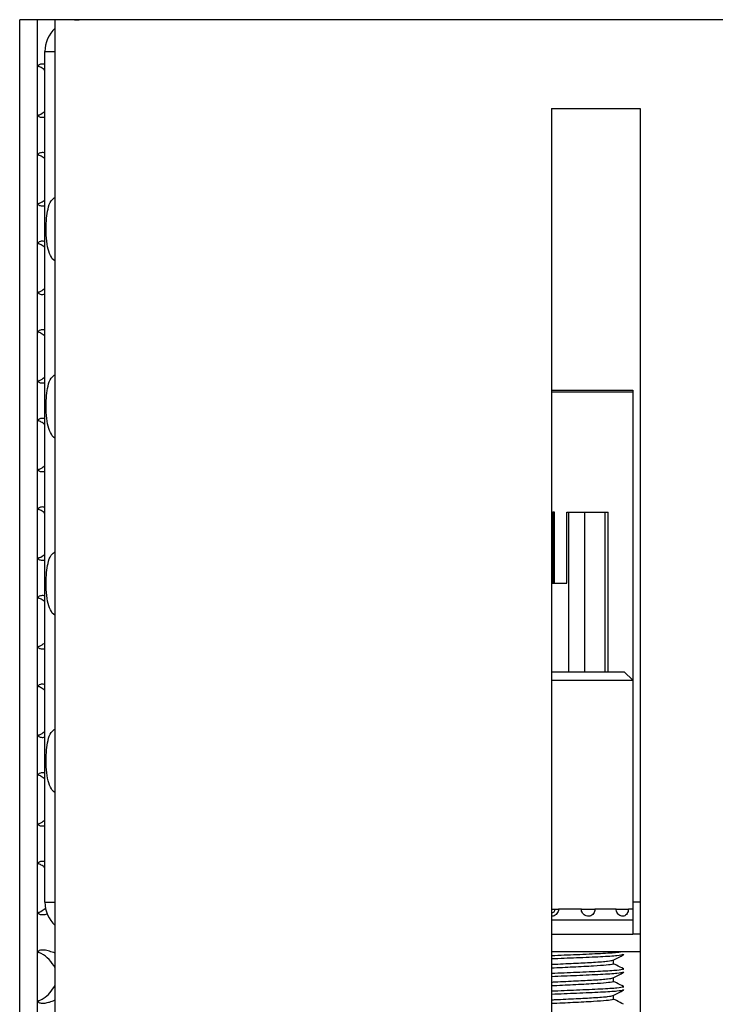
# Model space of a CAD drawing. Units: millimetres. Extents: x 15 to 589, y 5 to 415.
# Drawn here: x 242 to 250, y 362 to 373 of the extents above; entities that cross this region are included whole.
import ezdxf

# ---------------------------------------------------------------- set-up
doc = ezdxf.new("R2010")
doc.units = ezdxf.units.MM

msp = doc.modelspace()

# ---------------------------------------------------------------- linework, layer by layer
at = {"color": 7, "linetype": 'Continuous', "lineweight": 25}
for p, q in [((242.1783, 351.8833), (242.1783, 372.9633)), ((242.3783, 372.9633), (242.1783, 372.9633)), ((242.3783, 351.8833), (242.3783, 372.9633)), ((242.5783, 372.9633), (242.3783, 372.9633)), ((242.5783, 351.8833), (242.5783, 372.9633)), ((281.7783, 372.9633), (242.5783, 372.9633)), ((242.7954, 372.9633), (242.8491, 372.9633)), ((281.1783, 372.9643), (243.1783, 372.9643)), ((243.1783, 372.9633), (243.1783, 372.9643)), ((242.4623, 363.0039), (242.4623, 372.6043)), ((242.4623, 372.6043), (242.5783, 372.6043)), ((248.1783, 371.9633), (249.1783, 371.9633)), ((248.1783, 371.9633), (248.1783, 351.8833)), ((249.1783, 371.9633), (249.1783, 351.8833)), ((248.1783, 368.7843), (249.0943, 368.7843)), ((248.1783, 368.7633), (249.0943, 368.7633)), ((249.0943, 368.7843), (249.0943, 363.0039)), ((248.1783, 367.4039), (248.1922, 367.4039)), ((248.1922, 367.4039), (248.193, 367.4039)), ((248.193, 366.6039), (248.193, 367.4039)), ((248.2104, 367.4039), (248.193, 367.4039)), ((248.2104, 367.4039), (248.2112, 367.4039)), ((248.2104, 366.6039), (248.2104, 367.4039)), ((248.2112, 367.4039), (248.2114, 367.4039)), ((248.2114, 366.6039), (248.2114, 367.4039)), ((248.3529, 366.6039), (248.3529, 367.4039)), ((248.3529, 367.4039), (248.3722, 367.4039)), ((248.3722, 367.4039), (248.5496, 367.4039)), ((248.5496, 367.4039), (248.7853, 367.4039)), ((248.7853, 367.4039), (248.8166, 367.4039)), ((248.8166, 365.6039), (248.8166, 367.4039)), ((248.1783, 366.6039), (248.3529, 366.6039)), ((248.1768, 365.6039), (248.9983, 365.6039)), ((249.0943, 365.5079), (248.9983, 365.6039)), ((249.0943, 365.5039), (248.1783, 365.5039)), ((242.4623, 363.0039), (242.5783, 363.0039)), ((249.0943, 363.0039), (249.0943, 362.6439)), ((248.1783, 362.9239), (248.2183, 362.9239)), ((248.2183, 362.9239), (248.2572, 362.9239)), ((248.5156, 362.9239), (248.2572, 362.9239)), ((248.5156, 362.9239), (248.6681, 362.9239)), ((248.9089, 362.9239), (248.6681, 362.9239)), ((248.9089, 362.9239), (249.0457, 362.9239)), ((249.0983, 362.9239), (249.0457, 362.9239)), ((248.1783, 362.8039), (249.0943, 362.8039)), ((248.1783, 362.6439), (249.0943, 362.6439)), ((249.1783, 362.6439), (249.0943, 362.6439)), ((249.1783, 362.4439), (248.1783, 362.4439)), ((248.8783, 362.3087), (248.8783, 362.3511)), ((248.8783, 362.1087), (248.8783, 362.1511)), ((248.8783, 361.9087), (248.8783, 361.9511))]:
    msp.add_line(p, q, dxfattribs=at)
at = {"color": 8, "linetype": 'Continuous', "lineweight": 25}
for p, q in [((248.1922, 367.4039), (248.1922, 366.6039)), ((248.2112, 366.6039), (248.2112, 367.4039)), ((248.3722, 365.6039), (248.3722, 367.4039)), ((248.5496, 367.4039), (248.5496, 365.6039)), ((248.7853, 365.6039), (248.7853, 367.4039)), ((249.1783, 363.0039), (249.0943, 363.0039))]:
    msp.add_line(p, q, dxfattribs=at)
at = {"color": 7, "linetype": 'Continuous', "lineweight": 25}
for centre, radius, start, end in [((242.8223, 372.6043), 0.36, 132.67023, 180), ((242.8223, 363.0039), 0.36, 180, 227.32977), ((248.1783, 362.9239), 0.04, 270, 0)]:
    msp.add_arc(centre, radius, start, end, dxfattribs=at)
for points, knots in [([(242.4623, 372.4608), (242.4597, 372.4613), (242.4396, 372.4658), (242.4121, 372.4624), (242.3855, 372.4508), (242.3785, 372.4368), (242.3783, 372.4287), (242.3783, 372.4279)], [0, 0, 0, 0, 0.0447353, 0.3570582, 0.647027, 0.9612774, 1, 1, 1, 1]), ([(242.4623, 372.3922), (242.4491, 372.4035), (242.424, 372.4253), (242.3966, 372.4352), (242.3834, 372.4399)], [0, 0, 0, 0, 0.5211112, 1, 1, 1, 1]), ([(242.3783, 371.8987), (242.3803, 371.8909), (242.3843, 371.8751), (242.4153, 371.8617), (242.4476, 371.8643), (242.4623, 371.8654)], [0, 0, 0, 0, 0.3529936, 0.7078818, 1, 1, 1, 1]), ([(242.3846, 371.8854), (242.4053, 371.8943), (242.4325, 371.9061), (242.4565, 371.9273), (242.4623, 371.9324)], [0, 0, 0, 0, 0.76063065, 1, 1, 1, 1]), ([(242.4623, 371.4608), (242.4597, 371.4613), (242.4396, 371.4658), (242.4121, 371.4624), (242.3855, 371.4508), (242.3785, 371.4368), (242.3783, 371.4287), (242.3783, 371.4279)], [0, 0, 0, 0, 0.0447353, 0.3570582, 0.647027, 0.9612774, 1, 1, 1, 1]), ([(242.4623, 371.3922), (242.4491, 371.4035), (242.424, 371.4253), (242.3966, 371.4352), (242.3834, 371.4399)], [0, 0, 0, 0, 0.5211112, 1, 1, 1, 1]), ([(242.3783, 370.8987), (242.3803, 370.8909), (242.3843, 370.8751), (242.4153, 370.8617), (242.4476, 370.8643), (242.4623, 370.8654)], [0, 0, 0, 0, 0.3529936, 0.7078818, 1, 1, 1, 1]), ([(242.3846, 370.8854), (242.4053, 370.8943), (242.4325, 370.9061), (242.4565, 370.9273), (242.4623, 370.9324)], [0, 0, 0, 0, 0.7606306, 1, 1, 1, 1]), ([(242.4771, 370.6043), (242.4779, 370.6447), (242.4795, 370.7253), (242.4964, 370.8336), (242.524, 370.919), (242.5621, 370.9487), (242.5783, 370.9612)], [0, 0, 0, 0, 0.2565331, 0.5120038, 0.7932842, 1, 1, 1, 1]), ([(242.5783, 370.241), (242.5772, 370.2414), (242.5526, 370.2517), (242.522, 370.3043), (242.4892, 370.3987), (242.4784, 370.5086), (242.4774, 370.5803), (242.4771, 370.6043)], [0, 0, 0, 0, 0.0108023, 0.2646559, 0.5477826, 0.8487696, 1, 1, 1, 1]), ([(242.4623, 370.4608), (242.4597, 370.4613), (242.4396, 370.4658), (242.4121, 370.4624), (242.3855, 370.4508), (242.3785, 370.4368), (242.3783, 370.4287), (242.3783, 370.4279)], [0, 0, 0, 0, 0.0447353, 0.3570582, 0.647027, 0.9612774, 1, 1, 1, 1]), ([(242.4623, 370.3922), (242.4491, 370.4035), (242.424, 370.4253), (242.3966, 370.4352), (242.3834, 370.4399)], [0, 0, 0, 0, 0.5211112, 1, 1, 1, 1]), ([(242.3783, 369.8987), (242.3803, 369.8909), (242.3843, 369.8751), (242.4153, 369.8617), (242.4476, 369.8643), (242.4623, 369.8654)], [0, 0, 0, 0, 0.35299361, 0.70788177, 1, 1, 1, 1]), ([(242.3846, 369.8854), (242.4053, 369.8943), (242.4325, 369.9061), (242.4565, 369.9273), (242.4623, 369.9324)], [0, 0, 0, 0, 0.7606306, 1, 1, 1, 1]), ([(242.4623, 369.4608), (242.4597, 369.4613), (242.4396, 369.4658), (242.4121, 369.4624), (242.3855, 369.4508), (242.3785, 369.4368), (242.3783, 369.4287), (242.3783, 369.4279)], [0, 0, 0, 0, 0.0447353, 0.3570582, 0.647027, 0.9612774, 1, 1, 1, 1]), ([(242.4623, 369.3922), (242.4491, 369.4035), (242.424, 369.4253), (242.3966, 369.4352), (242.3834, 369.4399)], [0, 0, 0, 0, 0.5211112, 1, 1, 1, 1]), ([(242.3783, 368.8987), (242.3803, 368.8909), (242.3843, 368.8751), (242.4153, 368.8617), (242.4476, 368.8643), (242.4623, 368.8654)], [0, 0, 0, 0, 0.35299361, 0.70788177, 1, 1, 1, 1]), ([(242.3846, 368.8854), (242.4053, 368.8943), (242.4325, 368.9061), (242.4565, 368.9273), (242.4623, 368.9324)], [0, 0, 0, 0, 0.76063065, 1, 1, 1, 1]), ([(242.4771, 368.6043), (242.4779, 368.6447), (242.4795, 368.7253), (242.4964, 368.8336), (242.524, 368.919), (242.5621, 368.9487), (242.5783, 368.9612)], [0, 0, 0, 0, 0.2565331, 0.5120038, 0.7932842, 1, 1, 1, 1]), ([(242.5783, 368.241), (242.5772, 368.2414), (242.5526, 368.2517), (242.522, 368.3043), (242.4892, 368.3987), (242.4784, 368.5086), (242.4774, 368.5803), (242.4771, 368.6043)], [0, 0, 0, 0, 0.0108023, 0.2646559, 0.5477826, 0.8487696, 1, 1, 1, 1]), ([(242.4623, 368.4608), (242.4597, 368.4613), (242.4396, 368.4658), (242.4121, 368.4624), (242.3855, 368.4508), (242.3785, 368.4368), (242.3783, 368.4287), (242.3783, 368.4279)], [0, 0, 0, 0, 0.0447353, 0.3570582, 0.647027, 0.9612774, 1, 1, 1, 1]), ([(242.4623, 368.3922), (242.4491, 368.4035), (242.424, 368.4253), (242.3966, 368.4352), (242.3834, 368.4399)], [0, 0, 0, 0, 0.5211112, 1, 1, 1, 1]), ([(242.3783, 367.8987), (242.3803, 367.8909), (242.3843, 367.8751), (242.4153, 367.8617), (242.4476, 367.8643), (242.4623, 367.8654)], [0, 0, 0, 0, 0.3529936, 0.7078818, 1, 1, 1, 1]), ([(242.3846, 367.8854), (242.4053, 367.8943), (242.4325, 367.9061), (242.4565, 367.9273), (242.4623, 367.9324)], [0, 0, 0, 0, 0.7606306, 1, 1, 1, 1]), ([(242.4623, 367.4608), (242.4597, 367.4613), (242.4396, 367.4658), (242.4121, 367.4624), (242.3855, 367.4508), (242.3785, 367.4368), (242.3783, 367.4287), (242.3783, 367.4279)], [0, 0, 0, 0, 0.0447353, 0.3570582, 0.647027, 0.9612774, 1, 1, 1, 1]), ([(242.4623, 367.3922), (242.4491, 367.4035), (242.424, 367.4253), (242.3966, 367.4352), (242.3834, 367.4399)], [0, 0, 0, 0, 0.5211112, 1, 1, 1, 1]), ([(242.3783, 366.8987), (242.3803, 366.8909), (242.3843, 366.8751), (242.4153, 366.8617), (242.4476, 366.8643), (242.4623, 366.8654)], [0, 0, 0, 0, 0.3529936, 0.7078818, 1, 1, 1, 1]), ([(242.3846, 366.8854), (242.4053, 366.8943), (242.4325, 366.9061), (242.4565, 366.9273), (242.4623, 366.9324)], [0, 0, 0, 0, 0.76063065, 1, 1, 1, 1]), ([(242.4771, 366.6043), (242.4779, 366.6447), (242.4795, 366.7253), (242.4964, 366.8336), (242.524, 366.919), (242.5621, 366.9487), (242.5783, 366.9612)], [0, 0, 0, 0, 0.2565331, 0.5120038, 0.7932842, 1, 1, 1, 1]), ([(242.5783, 366.241), (242.5772, 366.2414), (242.5526, 366.2517), (242.522, 366.3043), (242.4892, 366.3987), (242.4784, 366.5086), (242.4774, 366.5803), (242.4771, 366.6043)], [0, 0, 0, 0, 0.0108023, 0.2646559, 0.5477826, 0.8487696, 1, 1, 1, 1]), ([(242.4623, 366.4608), (242.4597, 366.4613), (242.4396, 366.4658), (242.4121, 366.4624), (242.3855, 366.4508), (242.3785, 366.4368), (242.3783, 366.4287), (242.3783, 366.4279)], [0, 0, 0, 0, 0.04473532, 0.35705818, 0.64702704, 0.96127737, 1, 1, 1, 1]), ([(242.4623, 366.3922), (242.4491, 366.4035), (242.424, 366.4253), (242.3966, 366.4352), (242.3834, 366.4399)], [0, 0, 0, 0, 0.5211112, 1, 1, 1, 1]), ([(242.3783, 365.8987), (242.3803, 365.8909), (242.3843, 365.8751), (242.4153, 365.8617), (242.4476, 365.8643), (242.4623, 365.8654)], [0, 0, 0, 0, 0.35299361, 0.70788177, 1, 1, 1, 1]), ([(242.3846, 365.8854), (242.4053, 365.8943), (242.4325, 365.9061), (242.4565, 365.9273), (242.4623, 365.9324)], [0, 0, 0, 0, 0.7606306, 1, 1, 1, 1]), ([(242.4623, 365.4608), (242.4597, 365.4613), (242.4396, 365.4658), (242.4121, 365.4624), (242.3855, 365.4508), (242.3785, 365.4368), (242.3783, 365.4287), (242.3783, 365.4279)], [0, 0, 0, 0, 0.0447353, 0.3570582, 0.647027, 0.9612774, 1, 1, 1, 1]), ([(242.4623, 365.3922), (242.4491, 365.4035), (242.424, 365.4253), (242.3966, 365.4352), (242.3834, 365.4399)], [0, 0, 0, 0, 0.5211112, 1, 1, 1, 1]), ([(242.3783, 364.8987), (242.3803, 364.8909), (242.3843, 364.8751), (242.4153, 364.8617), (242.4476, 364.8643), (242.4623, 364.8654)], [0, 0, 0, 0, 0.3529936, 0.7078818, 1, 1, 1, 1]), ([(242.3846, 364.8854), (242.4053, 364.8943), (242.4325, 364.9061), (242.4565, 364.9273), (242.4623, 364.9324)], [0, 0, 0, 0, 0.7606306, 1, 1, 1, 1]), ([(242.4771, 364.6043), (242.4779, 364.6447), (242.4795, 364.7253), (242.4964, 364.8336), (242.524, 364.919), (242.5621, 364.9487), (242.5783, 364.9612)], [0, 0, 0, 0, 0.2565331, 0.5120038, 0.7932842, 1, 1, 1, 1]), ([(242.5783, 364.241), (242.5772, 364.2414), (242.5526, 364.2517), (242.522, 364.3043), (242.4892, 364.3987), (242.4784, 364.5086), (242.4774, 364.5803), (242.4771, 364.6043)], [0, 0, 0, 0, 0.01080234, 0.26465592, 0.54778264, 0.8487696, 1, 1, 1, 1]), ([(242.4623, 364.4608), (242.4597, 364.4613), (242.4396, 364.4658), (242.4121, 364.4624), (242.3855, 364.4508), (242.3785, 364.4368), (242.3783, 364.4287), (242.3783, 364.4279)], [0, 0, 0, 0, 0.0447353, 0.3570582, 0.647027, 0.9612774, 1, 1, 1, 1]), ([(242.4623, 364.3922), (242.4491, 364.4035), (242.424, 364.4253), (242.3966, 364.4352), (242.3834, 364.4399)], [0, 0, 0, 0, 0.5211112, 1, 1, 1, 1]), ([(242.3783, 363.8987), (242.3803, 363.8909), (242.3843, 363.8751), (242.4153, 363.8617), (242.4476, 363.8643), (242.4623, 363.8654)], [0, 0, 0, 0, 0.3529936, 0.7078818, 1, 1, 1, 1]), ([(242.3846, 363.8854), (242.4053, 363.8943), (242.4325, 363.9061), (242.4565, 363.9273), (242.4623, 363.9324)], [0, 0, 0, 0, 0.7606306, 1, 1, 1, 1]), ([(242.4623, 363.4608), (242.4597, 363.4613), (242.4396, 363.4658), (242.4121, 363.4624), (242.3855, 363.4508), (242.3785, 363.4368), (242.3783, 363.4287), (242.3783, 363.4279)], [0, 0, 0, 0, 0.0447353, 0.3570582, 0.647027, 0.9612774, 1, 1, 1, 1]), ([(242.4623, 363.3922), (242.4491, 363.4035), (242.424, 363.4253), (242.3966, 363.4352), (242.3834, 363.4399)], [0, 0, 0, 0, 0.5211112, 1, 1, 1, 1]), ([(242.3783, 362.8987), (242.3802, 362.8908), (242.3841, 362.8749), (242.4167, 362.8625), (242.4548, 362.8624), (242.481, 362.869), (242.4892, 362.871)], [0, 0, 0, 0, 0.3037408, 0.6091119, 0.8777943, 1, 1, 1, 1]), ([(242.3846, 362.8854), (242.4052, 362.8946), (242.4369, 362.9087), (242.4649, 362.934), (242.4746, 362.9429)], [0, 0, 0, 0, 0.6500017, 1, 1, 1, 1]), ([(248.2572, 362.9239), (248.2564, 362.9151), (248.2546, 362.8973), (248.241, 362.8735), (248.2209, 362.8558), (248.1988, 362.8458), (248.1841, 362.8458), (248.1783, 362.8459)], [0, 0, 0, 0, 0.2147176, 0.4297528, 0.6448176, 0.8596998, 1, 1, 1, 1]), ([(248.6681, 362.9239), (248.6673, 362.9151), (248.6657, 362.8973), (248.6527, 362.8736), (248.6335, 362.8556), (248.6094, 362.8453), (248.5834, 362.8439), (248.5583, 362.8515), (248.5369, 362.8672), (248.5218, 362.8893), (248.516, 362.9094), (248.5157, 362.9211), (248.5156, 362.9239)], [0, 0, 0, 0, 0.1073115, 0.2147818, 0.3222669, 0.4296608, 0.5368301, 0.6438411, 0.7509316, 0.8582506, 0.9657206, 1, 1, 1, 1]), ([(249.0457, 362.9239), (249.0449, 362.9151), (249.0435, 362.8973), (249.032, 362.8736), (249.015, 362.8556), (248.9935, 362.8453), (248.9702, 362.8439), (248.9476, 362.8515), (248.9283, 362.8672), (248.9146, 362.8893), (248.9093, 362.9094), (248.909, 362.9211), (248.9089, 362.9239)], [0, 0, 0, 0, 0.1073115, 0.2147818, 0.3222669, 0.4296608, 0.5368301, 0.6438411, 0.7509316, 0.8582506, 0.9657206, 1, 1, 1, 1]), ([(242.5783, 362.4279), (242.5567, 362.4358), (242.5136, 362.4516), (242.4549, 362.4644), (242.4116, 362.463), (242.3856, 362.4506), (242.3785, 362.4368), (242.3783, 362.4287), (242.3783, 362.4279)], [0, 0, 0, 0, 0.2122728, 0.42568489, 0.61345666, 0.78778897, 0.97671955, 1, 1, 1, 1]), ([(242.5783, 362.2633), (242.5573, 362.2952), (242.5154, 362.3589), (242.4404, 362.4172), (242.3964, 362.4348), (242.3834, 362.4399)], [0, 0, 0, 0, 0.4143962, 0.8275922, 1, 1, 1, 1]), ([(248.9796, 362.4151), (248.9887, 362.414), (249.0009, 362.4125), (248.9893, 362.4108), (248.9865, 362.4104)], [0, 0, 0, 0, 0.7540213, 1, 1, 1, 1]), ([(248.1783, 362.302), (248.1925, 362.3026), (248.287, 362.307), (248.4589, 362.3155), (248.6694, 362.3263), (248.8289, 362.3375), (248.8566, 362.3458), (248.8698, 362.3497)], [0, 0, 0, 0, 0.0413381, 0.2745943, 0.50057, 0.7630823, 1, 1, 1, 1]), ([(248.8736, 362.3087), (248.8753, 362.3083), (248.8816, 362.3068), (248.8619, 362.3013), (248.8096, 362.2924), (248.6518, 362.2815), (248.434, 362.2704), (248.2605, 362.2621), (248.1783, 362.2582)], [0, 0, 0, 0, 0.0245509, 0.0943815, 0.3148349, 0.5284074, 0.7765111, 1, 1, 1, 1]), ([(248.8753, 362.3495), (248.8946, 362.3597), (248.9334, 362.38), (248.9722, 362.4002), (248.9916, 362.4103)], [0, 0, 0, 0, 0.49988491, 1, 1, 1, 1]), ([(248.9912, 362.251), (248.9648, 362.2648), (248.9271, 362.2845), (248.8895, 362.3042), (248.8783, 362.31)], [0, 0, 0, 0, 0.7021922, 1, 1, 1, 1]), ([(248.8753, 362.1495), (248.8946, 362.1597), (248.9334, 362.18), (248.9722, 362.2002), (248.9916, 362.2103)], [0, 0, 0, 0, 0.4998849, 1, 1, 1, 1]), ([(248.9796, 362.2151), (248.9887, 362.214), (249.0009, 362.2125), (248.9893, 362.2108), (248.9865, 362.2104)], [0, 0, 0, 0, 0.7540213, 1, 1, 1, 1]), ([(248.9798, 362.2505), (248.9887, 362.2494), (249.0008, 362.2479), (248.9892, 362.2463), (248.9862, 362.2458)], [0, 0, 0, 0, 0.7423815, 1, 1, 1, 1]), ([(248.1783, 362.102), (248.1925, 362.1026), (248.287, 362.107), (248.4589, 362.1155), (248.6694, 362.1263), (248.8289, 362.1375), (248.8566, 362.1458), (248.8698, 362.1497)], [0, 0, 0, 0, 0.0413381, 0.2745943, 0.50057, 0.7630823, 1, 1, 1, 1]), ([(248.8736, 362.1087), (248.8753, 362.1083), (248.8816, 362.1068), (248.8619, 362.1013), (248.8096, 362.0924), (248.6518, 362.0815), (248.434, 362.0704), (248.2605, 362.0621), (248.1783, 362.0582)], [0, 0, 0, 0, 0.0245509, 0.0943815, 0.3148349, 0.5284074, 0.7765111, 1, 1, 1, 1]), ([(248.9912, 362.051), (248.9648, 362.0648), (248.9271, 362.0845), (248.8895, 362.1042), (248.8783, 362.11)], [0, 0, 0, 0, 0.7021922, 1, 1, 1, 1]), ([(242.3846, 361.8854), (242.4048, 361.8953), (242.452, 361.9184), (242.5236, 361.9778), (242.5598, 362.0344), (242.5783, 362.0633)], [0, 0, 0, 0, 0.2687809, 0.6272681, 1, 1, 1, 1]), ([(248.8753, 361.9495), (248.8946, 361.9597), (248.9334, 361.98), (248.9722, 362.0002), (248.9916, 362.0103)], [0, 0, 0, 0, 0.4998849, 1, 1, 1, 1]), ([(248.9796, 362.0151), (248.9887, 362.014), (249.0009, 362.0125), (248.9893, 362.0108), (248.9865, 362.0104)], [0, 0, 0, 0, 0.7540213, 1, 1, 1, 1]), ([(248.9798, 362.0505), (248.9887, 362.0494), (249.0008, 362.0479), (248.9892, 362.0463), (248.9862, 362.0458)], [0, 0, 0, 0, 0.7423815, 1, 1, 1, 1]), ([(242.3783, 361.8987), (242.3802, 361.8908), (242.3842, 361.8749), (242.4165, 361.8621), (242.4625, 361.8635), (242.5153, 361.876), (242.5546, 361.8898), (242.5759, 361.8978), (242.5783, 361.8987)], [0, 0, 0, 0, 0.2122728, 0.42568489, 0.61345666, 0.78778897, 0.97671955, 1, 1, 1, 1]), ([(248.1783, 361.902), (248.1925, 361.9026), (248.287, 361.907), (248.4589, 361.9155), (248.6694, 361.9263), (248.8289, 361.9375), (248.8566, 361.9458), (248.8698, 361.9497)], [0, 0, 0, 0, 0.0413381, 0.2745943, 0.50057, 0.7630823, 1, 1, 1, 1]), ([(248.8736, 361.9087), (248.8753, 361.9083), (248.8816, 361.9068), (248.8619, 361.9013), (248.8096, 361.8924), (248.6518, 361.8815), (248.434, 361.8704), (248.2605, 361.8621), (248.1783, 361.8582)], [0, 0, 0, 0, 0.0245509, 0.0943815, 0.3148349, 0.5284074, 0.7765111, 1, 1, 1, 1]), ([(248.9912, 361.851), (248.9648, 361.8648), (248.9271, 361.8845), (248.8895, 361.9042), (248.8783, 361.91)], [0, 0, 0, 0, 0.7021922, 1, 1, 1, 1])]:
    msp.add_open_spline(points, degree=3, knots=knots, dxfattribs=at)
at = {"color": 8, "linetype": 'Continuous', "lineweight": 25}
for points, knots in [([(248.9751, 362.4439), (248.9614, 362.4406), (248.9301, 362.4328), (248.7412, 362.4217), (248.4768, 362.41), (248.2742, 362.4018), (248.1783, 362.3979)], [0, 0, 0, 0, 0.2117776, 0.4835071, 0.7552366, 1, 1, 1, 1]), ([(248.9865, 362.4104), (248.9708, 362.4064), (248.9382, 362.398), (248.7418, 362.3862), (248.4767, 362.3746), (248.2742, 362.3663), (248.1783, 362.3624)], [0, 0, 0, 0, 0.24309583, 0.50402876, 0.76496168, 1, 1, 1, 1]), ([(248.9862, 362.2458), (248.9705, 362.2418), (248.9379, 362.2334), (248.7418, 362.2217), (248.4767, 362.21), (248.2742, 362.2018), (248.1783, 362.1979)], [0, 0, 0, 0, 0.2421925, 0.5034368, 0.7646812, 1, 1, 1, 1]), ([(248.9865, 362.2104), (248.9708, 362.2064), (248.9382, 362.198), (248.7418, 362.1862), (248.4767, 362.1746), (248.2742, 362.1663), (248.1783, 362.1624)], [0, 0, 0, 0, 0.2430958, 0.5040288, 0.7649617, 1, 1, 1, 1]), ([(248.9862, 362.0458), (248.9705, 362.0418), (248.9379, 362.0334), (248.7418, 362.0217), (248.4767, 362.01), (248.2742, 362.0018), (248.1783, 361.9979)], [0, 0, 0, 0, 0.2421925, 0.5034368, 0.7646812, 1, 1, 1, 1]), ([(248.9865, 362.0104), (248.9708, 362.0064), (248.9382, 361.998), (248.7418, 361.9862), (248.4767, 361.9746), (248.2742, 361.9663), (248.1783, 361.9624)], [0, 0, 0, 0, 0.24309583, 0.50402876, 0.76496168, 1, 1, 1, 1])]:
    msp.add_open_spline(points, degree=3, knots=knots, dxfattribs=at)

doc.saveas('drawing.dxf')
